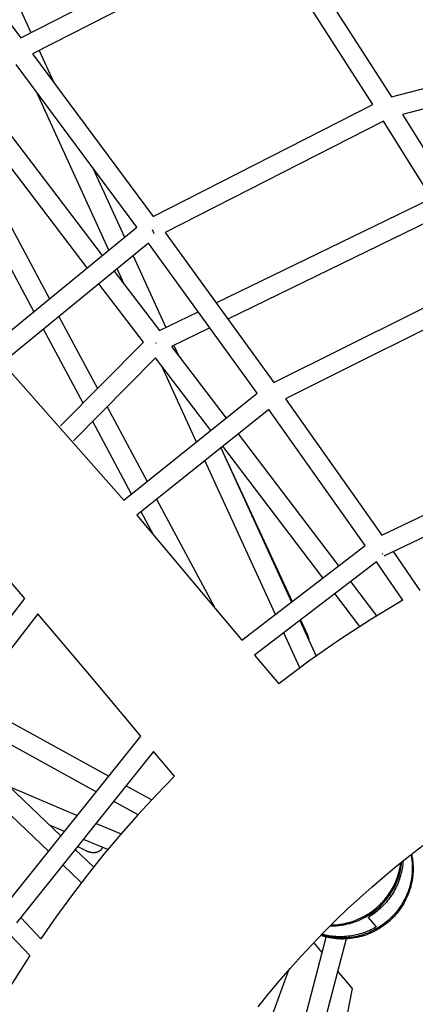
# Model space of a CAD drawing. Units: inches. Extents: x -398 to 785, y -364 to 370.
# Drawn here: x -81 to -65, y 105 to 144 of the extents above; entities that cross this region are included whole.
import ezdxf

# ---------------------------------------------------------------- set-up
doc = ezdxf.new("R2010")
doc.units = ezdxf.units.IN
doc.header["$MEASUREMENT"] = 0
doc.layers.add('Make2D$Visible$Curves', color=7, linetype='Continuous', true_color=0x000000)

msp = doc.modelspace()

# ---------------------------------------------------------------- linework, layer by layer
at = {"layer": 'Make2D$Visible$Curves', "lineweight": -3}
for points in [[(-107.0623, 159.3173), (-76.4853, 124.7002)], [(-85.8647, 150.1227), (-80.6116, 143.1747)], [(-80.6116, 143.1747), (-71.3037, 147.9284)], [(-70.1071, 147.5294), (-65.792, 140.8079)], [(-70.8726, 147.2649), (-80.1335, 142.5351)], [(-66.5351, 140.5087), (-70.8726, 147.2649)], [(-81.8689, 147.0227), (-80.2038, 143.383)], [(-65.792, 140.8079), (-56.3332, 143.2632)], [(-80.1335, 142.5351), (-75.314, 136.0359)], [(-79.876, 142.6666), (-79.3044, 141.417)], [(-55.9397, 142.5523), (-65.3509, 140.1094)], [(-75.9714, 135.6012), (-80.7963, 142.1077)], [(-82.2525, 140.9118), (-77.3498, 134.4737)], [(-77.0903, 134.6859), (-79.9857, 141.0146)], [(-75.314, 136.0359), (-66.5351, 140.5087)], [(-77.9593, 133.9751), (-82.8611, 140.412)], [(-65.3509, 140.1094), (-61.4273, 133.84)], [(-83.3471, 140.0129), (-79.4606, 132.747)], [(-66.1115, 139.8412), (-74.843, 135.3926)], [(-62.171, 133.5448), (-66.1115, 139.8412)], [(-80.0814, 132.2391), (-83.9672, 139.5037)], [(-77.7264, 137.9678), (-76.4606, 135.201)], [(-72.8011, 132.5778), (-64.1874, 136.7668)], [(-63.7675, 136.0958), (-72.3318, 131.9309)], [(-81.7747, 130.854), (-75.9714, 135.6012)], [(-75.3616, 135.5135), (-75.3418, 135.472), (-75.3226, 135.4299), (-75.3046, 135.3883), (-75.2884, 135.3483)], [(-74.843, 135.3926), (-70.4932, 129.3964)], [(-75.5055, 134.9656), (-81.2592, 130.2589)], [(-71.1548, 128.9681), (-75.5055, 134.9656)], [(-76.1221, 134.4612), (-74.8129, 131.5995)], [(-76.8727, 133.8472), (-75.0669, 131.4759)], [(-76.4568, 133.3011), (-76.7519, 133.946)], [(-70.4932, 129.3964), (-62.171, 133.5448)], [(-75.705, 131.0148), (-77.4822, 133.3486)], [(-61.7558, 132.8724), (-70.0297, 128.748)], [(-75.0669, 131.4759), (-73.5198, 132.2283)], [(-79.0823, 132.0397), (-77.5416, 129.1594)], [(-78.121, 128.574), (-79.7031, 131.5318)], [(-73.0505, 131.5814), (-74.5806, 130.8373)], [(-79.0214, 127.6644), (-75.705, 131.0148)], [(-75.2045, 130.987), (-75.2169, 130.9775)], [(-75.2169, 130.9775), (-75.2169, 130.9775)], [(-75.2045, 130.987), (-75.2018, 130.9814)], [(-74.5806, 130.8373), (-72.3987, 127.9722)], [(-74.4854, 130.8836), (-74.2891, 130.4545)], [(-75.2235, 130.3826), (-78.507, 127.0654)], [(-73.0132, 127.4801), (-75.2235, 130.3826)], [(-73.5845, 127.0227), (-74.9683, 130.0474)], [(-76.4853, 124.7002), (-71.1548, 128.9681)], [(-70.0297, 128.748), (-66.1764, 123.3004)], [(-77.1531, 128.4331), (-75.5548, 125.4451)], [(-70.696, 128.3273), (-75.9752, 124.1004)], [(-66.8464, 122.8847), (-70.696, 128.3273)], [(-76.1797, 124.9448), (-77.7325, 127.8478)], [(-71.9218, 127.3459), (-67.906, 122.0725)], [(-66.1764, 123.3004), (-58.2356, 127.077)], [(-72.6135, 126.792), (-69.7926, 120.6261)], [(-72.6133, 126.7921), (-69.7636, 120.6484)], [(-68.5305, 121.5937), (-72.5363, 126.8538)], [(-70.4334, 120.1349), (-73.2469, 126.2848)], [(-57.83, 126.3984), (-66.1, 122.4653)], [(-80.4412, 120.7649), (-85.1397, 126.2416)], [(-75.1773, 124.7392), (-72.8577, 120.4027)], [(-75.9752, 124.1004), (-73.5922, 121.2782)], [(-75.3059, 123.3112), (-75.8022, 124.2389)], [(-71.7721, 119.1087), (-66.8464, 122.8847)], [(-66.1404, 122.5592), (-66.1531, 122.5508), (-66.166, 122.5427)], [(-65.7212, 122.6454), (-64.6576, 121.0955)], [(-66.3962, 122.2382), (-71.2658, 118.5052)], [(-65.3439, 120.7046), (-66.3962, 122.2382)], [(-73.5922, 121.2782), (-71.7721, 119.1087)], [(-67.4291, 121.4464), (-66.3875, 120.0785)], [(-67.0555, 119.6567), (-68.0537, 120.9675)], [(-85.9869, 113.5979), (-80.4412, 120.7649)], [(-65.3439, 120.7046), (-66.6143, 119.9372), (-67.8656, 119.1226), (-69.0953, 118.2616), (-70.3009, 117.355)], [(-79.9205, 120.1518), (-85.4305, 113.031)], [(-77.854, 117.7028), (-79.9205, 120.1518)], [(-69.4568, 119.892), (-68.8061, 118.4697)], [(-69.4242, 119.9169), (-69.1466, 119.3183)], [(-69.4555, 117.9975), (-70.0975, 119.4008)], [(-69.0821, 119.073), (-69.0836, 119.0912), (-69.0857, 119.1094), (-69.0883, 119.1275), (-69.0913, 119.1455), (-69.0936, 119.1574), (-69.0961, 119.1693), (-69.1017, 119.1929), (-69.1082, 119.2163), (-69.1154, 119.2394), (-69.1234, 119.2623), (-69.1321, 119.285), (-69.1391, 119.3017), (-69.1466, 119.3183)], [(-71.2658, 118.5052), (-70.3009, 117.355)], [(-75.8133, 115.2702), (-77.854, 117.7028)], [(-82.5941, 116.6966), (-77.0913, 113.6738)], [(-77.5906, 113.0502), (-83.0817, 116.0665)], [(-83.4773, 115.5552), (-79.0028, 111.2864)], [(-81.1507, 108.6036), (-75.8133, 115.2702)], [(-79.4965, 110.6697), (-83.9615, 114.9294)], [(-75.2974, 114.6553), (-80.7805, 107.8067)], [(-74.4676, 113.6662), (-75.2974, 114.6553)], [(-74.4676, 113.6662), (-75.1991, 112.914), (-75.9134, 112.1438), (-76.6099, 111.3562), (-77.2879, 110.5518), (-77.9469, 109.7312), (-78.5862, 108.8952), (-79.2053, 108.0444), (-79.8038, 107.1796)], [(-81.0679, 113.2566), (-78.3476, 112.1047)], [(-76.3911, 113.2892), (-75.3729, 112.7299)], [(-75.9225, 112.1338), (-76.8904, 112.6656)], [(-77.5946, 111.7859), (-76.6018, 111.3656)], [(-78.8586, 111.4665), (-79.4572, 111.7199)], [(-77.135, 110.7367), (-78.1057, 111.1477)], [(-78.4312, 110.7411), (-77.6999, 110.0435)], [(-77.9963, 110.6945), (-78.3376, 110.8579)], [(-77.9963, 110.6945), (-77.9757, 110.685), (-77.9547, 110.6761), (-77.9314, 110.6671), (-77.9078, 110.6589), (-77.8839, 110.6515), (-77.8718, 110.6482), (-77.8597, 110.645), (-77.8476, 110.642), (-77.8353, 110.6393), (-77.8231, 110.6368), (-77.8108, 110.6345), (-77.7984, 110.6325), (-77.7861, 110.6306), (-77.7737, 110.629), (-77.7612, 110.6277), (-77.7488, 110.6266), (-77.7363, 110.6257), (-77.7238, 110.6251), (-77.7113, 110.6248), (-77.7009, 110.6247), (-77.6906, 110.6248), (-77.6803, 110.625), (-77.67, 110.6255), (-77.6596, 110.6262), (-77.6493, 110.627), (-77.6391, 110.628), (-77.6288, 110.6293), (-77.6186, 110.6307), (-77.6084, 110.6324), (-77.5982, 110.6342), (-77.5881, 110.6363), (-77.578, 110.6386), (-77.568, 110.6411), (-77.558, 110.6438), (-77.5481, 110.6468), (-77.5382, 110.65), (-77.5285, 110.6534), (-77.5188, 110.6571), (-77.5092, 110.661), (-77.4996, 110.6651), (-77.4903, 110.6695), (-77.481, 110.6742), (-77.4718, 110.6791), (-77.4628, 110.6843), (-77.454, 110.6897), (-77.4453, 110.6954), (-77.4368, 110.7013), (-77.4285, 110.7075), (-77.4203, 110.7139), (-77.4124, 110.7206), (-77.4047, 110.7276), (-77.397, 110.735), (-77.3896, 110.7426), (-77.386, 110.7466), (-77.3825, 110.7506), (-77.379, 110.7546), (-77.3756, 110.7587), (-77.3723, 110.7629), (-77.369, 110.7671), (-77.3659, 110.7714), (-77.3628, 110.7758), (-77.3598, 110.7802), (-77.3568, 110.7846), (-77.354, 110.7891), (-77.3512, 110.7937), (-77.3473, 110.8006), (-77.3435, 110.8076), (-77.3399, 110.8148), (-77.3365, 110.822)], [(-71.1224, 104.4566), (-70.707, 104.9749), (-70.2822, 105.4851), (-69.8482, 105.9872), (-69.4051, 106.4809), (-68.9533, 106.9659), (-68.493, 107.4419), (-68.0244, 107.9088), (-67.5479, 108.3664), (-67.0637, 108.8145), (-66.572, 109.2528), (-66.0733, 109.6813), (-65.5677, 110.0996), (-65.0557, 110.5078), (-64.5374, 110.9056)], [(-64.9929, 110.5568), (-64.9831, 110.5101), (-64.9741, 110.4632), (-64.9658, 110.416), (-64.9585, 110.3685), (-64.9519, 110.3208), (-64.9462, 110.2728), (-64.9413, 110.2246), (-64.9373, 110.1763), (-64.9342, 110.1278), (-64.9319, 110.0791), (-64.9305, 110.0303), (-64.9299, 109.9815), (-64.9302, 109.9326), (-64.9315, 109.8836), (-64.9336, 109.8346), (-64.9365, 109.7856), (-64.9404, 109.7366), (-64.9451, 109.6877), (-64.9507, 109.6389), (-64.9572, 109.5901), (-64.9646, 109.5415), (-64.9728, 109.493), (-64.9819, 109.4447), (-64.9918, 109.3965), (-65.0026, 109.3486), (-65.0142, 109.3009), (-65.0266, 109.2535), (-65.0399, 109.2063), (-65.054, 109.1595), (-65.0689, 109.1129), (-65.101, 109.0208), (-65.1361, 108.9303), (-65.1742, 108.8414), (-65.2151, 108.7543), (-65.2587, 108.6691), (-65.3049, 108.586), (-65.3535, 108.505), (-65.4044, 108.4262), (-65.4574, 108.3498), (-65.5124, 108.2758), (-65.5692, 108.2043), (-65.6277, 108.1353), (-65.6878, 108.0689), (-65.7492, 108.0051), (-65.8119, 107.9439), (-65.8756, 107.8853), (-65.9403, 107.8293)], [(-66.761, 108.0859), (-66.6971, 108.1249), (-66.6336, 108.166), (-66.5704, 108.2093), (-66.5079, 108.2547), (-66.446, 108.3023), (-66.3848, 108.352), (-66.3245, 108.4039), (-66.2651, 108.4579), (-66.2069, 108.514), (-66.1498, 108.5723), (-66.0939, 108.6325), (-66.0395, 108.6948), (-65.9866, 108.7591), (-65.9352, 108.8253), (-65.8856, 108.8933), (-65.8378, 108.9632), (-65.7918, 109.0348), (-65.7479, 109.108), (-65.7061, 109.1828), (-65.6664, 109.2591), (-65.629, 109.3367), (-65.5939, 109.4156), (-65.5612, 109.4956), (-65.531, 109.5767), (-65.5032, 109.6588), (-65.4781, 109.7416), (-65.4555, 109.8252), (-65.4356, 109.9093), (-65.4183, 109.9939), (-65.4037, 110.0788), (-65.3918, 110.1639), (-65.3825, 110.249)], [(-65.3322, 110.2893), (-65.338, 110.2103), (-65.346, 110.1318), (-65.3563, 110.0539), (-65.3686, 109.9768), (-65.3819, 109.9063), (-65.3971, 109.8357), (-65.4143, 109.7651), (-65.4334, 109.6946), (-65.4544, 109.6243), (-65.4774, 109.5543), (-65.5023, 109.4846), (-65.5292, 109.4153), (-65.558, 109.3465), (-65.5887, 109.2783), (-65.6213, 109.2108), (-65.6558, 109.1439), (-65.6921, 109.0779), (-65.7303, 109.0128), (-65.7702, 108.9487), (-65.8118, 108.8855), (-65.8551, 108.8235), (-65.9001, 108.7627), (-65.9466, 108.7031), (-65.9947, 108.6448), (-66.0442, 108.5879), (-66.0951, 108.5324), (-66.1474, 108.4784), (-66.2009, 108.4259), (-66.2557, 108.375), (-66.3115, 108.3257), (-66.3685, 108.278), (-66.4264, 108.232), (-66.4852, 108.1877), (-66.5449, 108.1452), (-66.6053, 108.1043), (-66.6664, 108.0653)], [(-65.0145, 110.5399), (-65.0049, 110.4883), (-64.9962, 110.4363), (-64.9884, 110.3838), (-64.9817, 110.331), (-64.976, 110.2778), (-64.9714, 110.2243), (-64.9678, 110.1705), (-64.9652, 110.1165), (-64.9638, 110.0622), (-64.9634, 110.0078), (-64.9641, 109.9531), (-64.9659, 109.8983), (-64.9688, 109.8434), (-64.9728, 109.7885), (-64.978, 109.7335), (-64.9842, 109.6785), (-64.9916, 109.6235), (-65.0001, 109.5686), (-65.0097, 109.5138), (-65.0205, 109.4591), (-65.0323, 109.4046), (-65.0453, 109.3502), (-65.0594, 109.2961), (-65.0745, 109.2423), (-65.0907, 109.1888), (-65.1081, 109.1356), (-65.1264, 109.0827), (-65.1458, 109.0303), (-65.1663, 108.9783), (-65.1877, 108.9267), (-65.2102, 108.8757), (-65.2336, 108.8251), (-65.258, 108.7751), (-65.2834, 108.7257), (-65.3096, 108.6768), (-65.3368, 108.6286), (-65.3648, 108.581), (-65.3937, 108.5341), (-65.4234, 108.4879), (-65.4539, 108.4425), (-65.4851, 108.3977), (-65.5172, 108.3537), (-65.5499, 108.3105), (-65.5833, 108.268), (-65.6174, 108.2264), (-65.6522, 108.1856), (-65.6875, 108.1456), (-65.7234, 108.1065), (-65.7599, 108.0682), (-65.7969, 108.0307), (-65.8344, 107.9942), (-65.8723, 107.9585), (-65.9107, 107.9237), (-65.9495, 107.8898), (-65.9887, 107.8568), (-66.0282, 107.8247), (-66.068, 107.7935), (-66.1081, 107.7632), (-66.1485, 107.7338), (-66.1892, 107.7053), (-66.271, 107.651), (-66.3536, 107.6002)], [(-65.4578, 110.0025), (-65.4478, 110.0553), (-65.4388, 110.1085), (-65.4307, 110.1621), (-65.4238, 110.216)], [(-78.1877, 109.4211), (-78.9249, 110.1244)], [(-68.2045, 107.7314), (-68.1125, 107.7337), (-68.0211, 107.739), (-67.9303, 107.7472), (-67.8404, 107.7584), (-67.7515, 107.7723), (-67.6638, 107.789), (-67.5772, 107.8083), (-67.492, 107.8302), (-67.4026, 107.8562), (-67.3133, 107.8854), (-67.2242, 107.9179), (-67.1354, 107.9537), (-67.0472, 107.9928), (-66.9598, 108.0352), (-66.8733, 108.0808), (-66.7879, 108.1298), (-66.7037, 108.1819), (-66.6211, 108.2372), (-66.5804, 108.266), (-66.5401, 108.2956), (-66.5002, 108.3259), (-66.4609, 108.357), (-66.4221, 108.3888), (-66.3837, 108.4213), (-66.3459, 108.4545), (-66.3087, 108.4884), (-66.2721, 108.523), (-66.236, 108.5582), (-66.2006, 108.5941), (-66.1658, 108.6305), (-66.1317, 108.6676), (-66.0983, 108.7053), (-66.0655, 108.7436), (-66.0334, 108.7824), (-66.0021, 108.8217), (-65.9714, 108.8615), (-65.9416, 108.9019), (-65.9124, 108.9427), (-65.8841, 108.9839), (-65.8565, 109.0255), (-65.8297, 109.0676), (-65.8037, 109.11), (-65.7786, 109.1528), (-65.7542, 109.1959), (-65.7306, 109.2393), (-65.7079, 109.2831), (-65.6649, 109.3712), (-65.6253, 109.4603), (-65.5891, 109.55), (-65.5562, 109.6402), (-65.5266, 109.7307), (-65.5004, 109.8214), (-65.4775, 109.912), (-65.4578, 110.0025)], [(-65.4947, 109.8428), (-65.448, 109.8555)], [(-65.8626, 108.9263), (-65.9389, 108.9055)], [(-66.4173, 108.3252), (-66.4842, 108.3384)], [(-66.4752, 108.3455), (-66.4081, 108.3328)], [(-66.4286, 108.3833), (-66.4035, 108.3365)], [(-80.6023, 108.0293), (-79.8038, 107.1796)], [(-65.9403, 107.8293), (-66.0027, 107.7785), (-66.0673, 107.7288), (-66.134, 107.6805), (-66.2028, 107.6337), (-66.2737, 107.5884), (-66.3466, 107.5448), (-66.4214, 107.503), (-66.4982, 107.4632), (-66.5768, 107.4254), (-66.6572, 107.3898), (-66.7392, 107.3564), (-66.8228, 107.3255), (-66.9079, 107.297), (-66.9944, 107.2711), (-67.082, 107.2479), (-67.1708, 107.2274), (-67.2606, 107.2097), (-67.3513, 107.195), (-67.4426, 107.1832), (-67.5345, 107.1744), (-67.6268, 107.1686), (-67.7193, 107.166), (-67.8119, 107.1664), (-67.9045, 107.17), (-67.9968, 107.1766), (-68.0888, 107.1864), (-68.1802, 107.1992), (-68.271, 107.2151), (-68.3609, 107.234), (-68.4498, 107.2558), (-68.5376, 107.2806), (-68.6241, 107.3081)], [(-68.2443, 107.6919), (-68.1937, 107.6914), (-68.1432, 107.6919), (-68.0927, 107.6933), (-68.0423, 107.6955), (-67.9921, 107.6988), (-67.942, 107.7029), (-67.8921, 107.7079), (-67.8424, 107.7137), (-67.7929, 107.7205), (-67.7437, 107.7281), (-67.6947, 107.7366), (-67.646, 107.7459), (-67.5976, 107.7561), (-67.5496, 107.767), (-67.4545, 107.7914), (-67.3611, 107.8188), (-67.2693, 107.8492), (-67.1794, 107.8824), (-67.0914, 107.9183), (-67.0055, 107.9568), (-66.9217, 107.9976), (-66.8402, 108.0407), (-66.761, 108.0859)], [(-67.4342, 107.8466), (-67.4481, 107.7931)], [(-66.7989, 108.0639), (-66.7859, 108.1309)], [(-66.7492, 108.093), (-66.775, 108.1375)], [(-66.775, 108.1375), (-66.7491, 108.093)], [(-66.7, 108.1231), (-66.7259, 108.1678)], [(-66.709, 108.0239), (-66.709, 108.0239), (-66.7091, 108.024), (-66.7091, 108.0241), (-66.7092, 108.0241), (-66.7092, 108.0242), (-66.7093, 108.0243), (-66.7093, 108.0243), (-66.7094, 108.0244), (-66.7094, 108.0245), (-66.7094, 108.0245), (-66.7095, 108.0246), (-66.7095, 108.0247), (-66.7095, 108.0248), (-66.7095, 108.0248), (-66.7096, 108.0249), (-66.7096, 108.025), (-66.7096, 108.0251), (-66.7096, 108.0252), (-66.7096, 108.0253), (-66.7097, 108.0253), (-66.7097, 108.0254), (-66.7097, 108.0255), (-66.7097, 108.0256), (-66.7097, 108.0257), (-66.7097, 108.0258), (-66.7097, 108.0259), (-66.7097, 108.026), (-66.7097, 108.0261), (-66.7097, 108.0261), (-66.7097, 108.0262), (-66.7097, 108.0263), (-66.7097, 108.0264), (-66.7097, 108.0265), (-66.7097, 108.0266), (-66.7096, 108.0268), (-66.7096, 108.0271), (-66.7096, 108.0273), (-66.7095, 108.0275), (-66.7094, 108.0277), (-66.7094, 108.0279), (-66.7093, 108.0282), (-66.7092, 108.0284), (-66.7091, 108.0286), (-66.709, 108.0289), (-66.7089, 108.0291), (-66.7088, 108.0294), (-66.7087, 108.0296), (-66.7085, 108.0299), (-66.7084, 108.0302), (-66.7081, 108.0307), (-66.7077, 108.0313), (-66.7074, 108.0318), (-66.707, 108.0324), (-66.7065, 108.033), (-66.7061, 108.0336), (-66.7056, 108.0342), (-66.7051, 108.0349), (-66.7039, 108.0362), (-66.7027, 108.0375), (-66.7014, 108.0388), (-66.7001, 108.0402), (-66.6986, 108.0416), (-66.697, 108.043), (-66.6934, 108.0461), (-66.6895, 108.0492), (-66.6853, 108.0525), (-66.6808, 108.0558), (-66.676, 108.0591), (-66.6712, 108.0622), (-66.6664, 108.0653)], [(-66.4056, 107.6622), (-66.709, 108.0239)], [(-65.9686, 107.8454), (-65.9738, 107.8692)], [(-66.3536, 107.6002), (-66.4109, 107.5671), (-66.4696, 107.5351), (-66.5295, 107.5042), (-66.5907, 107.4744), (-66.6532, 107.4459), (-66.7168, 107.4187), (-66.7816, 107.3929), (-66.8475, 107.3685), (-66.9144, 107.3456), (-66.9824, 107.3242), (-67.0514, 107.3044), (-67.1213, 107.2863), (-67.1921, 107.2699), (-67.2636, 107.2553), (-67.3359, 107.2424), (-67.4089, 107.2315), (-67.4824, 107.2224), (-67.5565, 107.2152), (-67.6311, 107.21), (-67.706, 107.2068), (-67.7811, 107.2057), (-67.8565, 107.2066), (-67.932, 107.2095), (-68.0076, 107.2146), (-68.0831, 107.2217), (-68.1584, 107.231), (-68.2335, 107.2423), (-68.3083, 107.2557), (-68.3827, 107.2713), (-68.4566, 107.2888), (-68.5299, 107.3085), (-68.6026, 107.3301)], [(-66.4488, 107.6219), (-66.5047, 107.5912), (-66.5616, 107.5615), (-66.6197, 107.533), (-66.6788, 107.5056), (-66.7389, 107.4793), (-66.8001, 107.4543), (-66.8622, 107.4306), (-66.9252, 107.4082), (-66.9891, 107.3872), (-67.0539, 107.3677), (-67.1194, 107.3495), (-67.1857, 107.333), (-67.2526, 107.3179), (-67.3202, 107.3045), (-67.3884, 107.2927), (-67.4571, 107.2825), (-67.5263, 107.274), (-67.5958, 107.2672), (-67.6657, 107.2622), (-67.7359, 107.259), (-67.8062, 107.2575), (-67.8767, 107.2578), (-67.9473, 107.2599), (-68.0178, 107.2638), (-68.0882, 107.2696), (-68.1585, 107.2771), (-68.2286, 107.2865), (-68.2984, 107.2977), (-68.3678, 107.3106), (-68.4368, 107.3254), (-68.5053, 107.3419), (-68.5732, 107.3602)], [(-66.4052, 107.6616), (-66.4052, 107.6616), (-66.4052, 107.6615), (-66.4051, 107.6614), (-66.4051, 107.6614), (-66.4051, 107.6613), (-66.4051, 107.6612), (-66.405, 107.6612), (-66.405, 107.6611), (-66.405, 107.661), (-66.405, 107.661), (-66.405, 107.6609), (-66.405, 107.6608), (-66.4049, 107.6608), (-66.4049, 107.6607), (-66.4049, 107.6606), (-66.4049, 107.6605), (-66.4049, 107.6605), (-66.4049, 107.6604), (-66.4049, 107.6603), (-66.4049, 107.6602), (-66.4049, 107.6601), (-66.4049, 107.6601), (-66.4049, 107.6599), (-66.4049, 107.6597), (-66.4049, 107.6596), (-66.4049, 107.6594), (-66.405, 107.6592), (-66.405, 107.659), (-66.405, 107.6588), (-66.4051, 107.6587), (-66.4051, 107.6585), (-66.4052, 107.6583), (-66.4053, 107.6581), (-66.4053, 107.6579), (-66.4054, 107.6577), (-66.4055, 107.6575), (-66.4056, 107.6573), (-66.4057, 107.657), (-66.4058, 107.6568), (-66.406, 107.6564), (-66.4062, 107.6559), (-66.4065, 107.6554), (-66.4069, 107.6549), (-66.4072, 107.6543), (-66.4076, 107.6537), (-66.4081, 107.6531), (-66.4085, 107.6525), (-66.409, 107.6519), (-66.4096, 107.6513), (-66.4107, 107.65), (-66.4119, 107.6487), (-66.4132, 107.6474), (-66.4146, 107.646), (-66.4161, 107.6446), (-66.4177, 107.6432), (-66.4194, 107.6417), (-66.4213, 107.6402), (-66.4252, 107.6372), (-66.4296, 107.634), (-66.4342, 107.6309), (-66.439, 107.6278), (-66.4439, 107.6247), (-66.4488, 107.6219)], [(-66.4056, 107.6622), (-66.4055, 107.6622), (-66.4055, 107.6621), (-66.4054, 107.662), (-66.4054, 107.6619), (-66.4053, 107.6619), (-66.4053, 107.6618), (-66.4053, 107.6617), (-66.4052, 107.6616)], [(-80.2499, 106.5051), (-80.9915, 107.2942)], [(-70.0222, 101.0532), (-68.4049, 107.2444)], [(-67.6111, 107.1694), (-69.3478, 100.5212)], [(-68.5653, 106.6305), (-68.8966, 107.0255)], [(-66.95, 107.284), (-66.9396, 107.3375)], [(-80.2499, 106.5051), (-80.9317, 105.4195), (-81.5808, 104.3164), (-82.1965, 103.1974), (-82.7783, 102.0639), (-83.3257, 100.9175), (-83.8384, 99.7597), (-84.3162, 98.5921), (-84.7587, 97.4162)], [(-69.9095, 105.9174), (-71.3121, 102.0705)], [(-67.3558, 105.1888), (-67.945, 105.8912)], [(-68.4039, 99.7768), (-67.3558, 105.1888)]]:
    msp.add_lwpolyline(points, dxfattribs=at)

doc.saveas('drawing.dxf')
